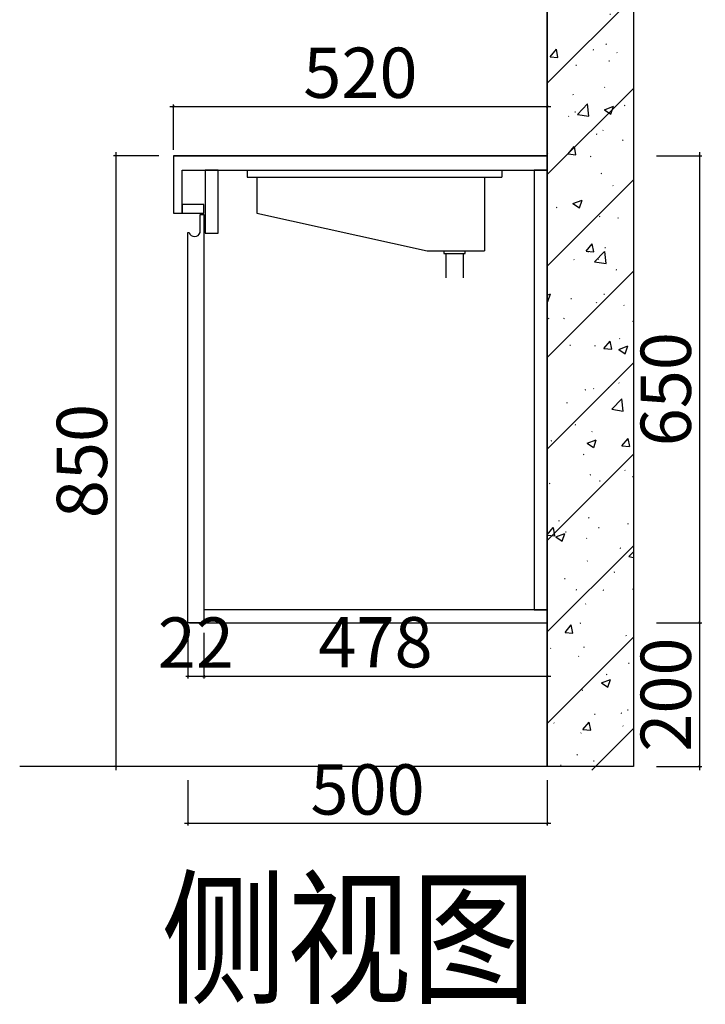
# Model space of a CAD drawing. Units: millimetres. Extents: x 50119 to 52627, y 21603 to 25791.
# Drawn here: x 51673 to 52627, y 21603 to 22973 of the extents above; entities that cross this region are included whole.
import ezdxf

# ---------------------------------------------------------------- set-up
doc = ezdxf.new("R2010")
doc.units = ezdxf.units.MM
doc.header["$PDMODE"] = 35
doc.layers.add('帝森图框', color=2, linetype='Continuous', lineweight=30)
doc.layers.add('帝森木制品', color=7, linetype='Continuous')
doc.styles.add('H1', font='txt')
doc.styles.add('宋体', font='txt', dxfattribs={"height": 100})
doc.dimstyles.new('胜', dxfattribs={"dimtxt": 70, "dimasz": 3, "dimexe": 3, "dimexo": 1, "dimgap": 3, "dimtad": 1, "dimdec": 1, "dimtxsty": 'H1', "dimblk": 'ARCHTICK', "dimcen": 30, "dimdle": 5, "dimclrd": 7, "dimclre": 256, "dimclrt": 256, "dimadec": 0, "dimazin": 0, "dimtfac": 1, "dimtdec": 1, "dimtix": 1, "dimtmove": 1, "dimatfit": 3, "dimldrblk": 'CCD_Leader_Arrow', "dimfxl": 60, "dimfxlon": 1, "dimlwd": -1, "dimarcsym": 0})

# ---------------------------------------------------------------- blocks, each defined once
blk = doc.blocks.new('_ArchTick')
at = {"color": 0, "linetype": 'ByBlock', "const_width": 0.15}
blk.add_lwpolyline([(-0.5, -0.5), (0.5, 0.5)], dxfattribs=at)
blk = doc.blocks.new('*D7')
at = {"color": 7, "transparency": 16777216}
blk.add_line((51881.9, 22852.4), (52411.9, 22852.4), dxfattribs=at)
at = {"lineweight": -2, "transparency": 16777216}
for p, q in [((51886.9, 22792.4), (51886.9, 22855.4)), ((52406.9, 22792.4), (52406.9, 22855.4))]:
    blk.add_line(p, q, dxfattribs=at)
at = {"layer": 'Defpoints', "color": 0, "transparency": 16777216}
for p in [(52406.9, 22852.4), (51886.9, 22784.1), (52406.9, 22784.1)]:
    blk.add_point(p, dxfattribs=at)
at = {"color": 7, "transparency": 16777216, "xscale": 3, "yscale": 3, "zscale": 3, "rotation": 180}
blk.add_blockref('_ArchTick', (51886.9, 22852.4), dxfattribs=at)
at = {"color": 7, "transparency": 16777216, "xscale": 3, "yscale": 3, "zscale": 3}
blk.add_blockref('_ArchTick', (52406.9, 22852.4), dxfattribs=at)
at = {"transparency": 16777216, "insert": (52146.9, 22890.4), "char_height": 70, "attachment_point": 5, "style": 'H1'}
blk.add_mtext('520', dxfattribs=at)
blk = doc.blocks.new('CCD_Leader_Arrow')
at = {"color": 2, "linetype": 'ByBlock'}
blk.add_line((0, 0), (-1, 0), dxfattribs=at)
for points in [[(-0.86, 0.67), (-0.6, 0.85), (-0.24, 0), (0, 0)], [(-0.86, -0.67), (-0.6, -0.85), (-0.24, 0), (0, 0)]]:
    blk.add_solid(points, dxfattribs=at)
blk = doc.blocks.new('*D8')
at = {"layer": 'Defpoints', "color": 0, "transparency": 16777216}
for p in [(52406.9, 22784.1), (52406.9, 22134.1), (52619, 22134.1)]:
    blk.add_point(p, dxfattribs=at)
at = {"layer": '帝森木制品', "color": 7, "transparency": 16777216}
blk.add_line((52619, 22789.1), (52619, 22129.1), dxfattribs=at)
at = {"layer": '帝森木制品', "lineweight": -2, "transparency": 16777216}
for p, q in [((52559, 22784.1), (52622, 22784.1)), ((52559, 22134.1), (52622, 22134.1))]:
    blk.add_line(p, q, dxfattribs=at)
at = {"layer": '帝森木制品', "color": 7, "transparency": 16777216, "xscale": 3, "yscale": 3, "zscale": 3}
for p, rotation in [((52619, 22784.1), 90), ((52619, 22134.1), 270)]:
    blk.add_blockref('_ArchTick', p, dxfattribs=dict(at, rotation=rotation))
at = {"layer": '帝森木制品', "transparency": 16777216, "insert": (52581, 22459.1), "char_height": 70, "attachment_point": 5, "rotation": 90, "style": 'H1'}
blk.add_mtext('650', dxfattribs=at)
blk = doc.blocks.new('*D9')
at = {"layer": 'Defpoints', "color": 0, "transparency": 16777216}
for p in [(52406.9, 22134.1), (52406.9, 21934.1), (52619, 21934.1)]:
    blk.add_point(p, dxfattribs=at)
at = {"layer": '帝森木制品', "lineweight": -2, "transparency": 16777216}
for p, q in [((52559, 22134.1), (52622, 22134.1)), ((52559, 21934.1), (52622, 21934.1))]:
    blk.add_line(p, q, dxfattribs=at)
at = {"layer": '帝森木制品', "color": 7, "transparency": 16777216}
blk.add_line((52619, 22139.1), (52619, 21929.1), dxfattribs=at)
at = {"layer": '帝森木制品', "color": 7, "transparency": 16777216, "xscale": 3, "yscale": 3, "zscale": 3}
for p, rotation in [((52619, 22134.1), 90), ((52619, 21934.1), 270)]:
    blk.add_blockref('_ArchTick', p, dxfattribs=dict(at, rotation=rotation))
at = {"layer": '帝森木制品', "transparency": 16777216, "insert": (52581, 22034.1), "char_height": 70, "attachment_point": 5, "rotation": 90, "style": 'H1'}
blk.add_mtext('200', dxfattribs=at)
blk = doc.blocks.new('*D10')
at = {"layer": 'Defpoints', "color": 0, "transparency": 16777216}
for p in [(51906.9, 22384.4), (52406.9, 22384.4), (52406.9, 21855)]:
    blk.add_point(p, dxfattribs=at)
at = {"layer": '帝森木制品', "lineweight": -2, "transparency": 16777216}
for p, q in [((51906.9, 21915), (51906.9, 21852)), ((52406.9, 21915), (52406.9, 21852))]:
    blk.add_line(p, q, dxfattribs=at)
at = {"layer": '帝森木制品', "color": 7, "transparency": 16777216}
blk.add_line((51901.9, 21855), (52411.9, 21855), dxfattribs=at)
at = {"layer": '帝森木制品', "color": 7, "transparency": 16777216, "xscale": 3, "yscale": 3, "zscale": 3, "rotation": 180}
blk.add_blockref('_ArchTick', (51906.9, 21855), dxfattribs=at)
at = {"layer": '帝森木制品', "color": 7, "transparency": 16777216, "xscale": 3, "yscale": 3, "zscale": 3}
blk.add_blockref('_ArchTick', (52406.9, 21855), dxfattribs=at)
at = {"layer": '帝森木制品', "transparency": 16777216, "insert": (52156.9, 21893), "char_height": 70, "attachment_point": 5, "style": 'H1'}
blk.add_mtext('500', dxfattribs=at)
blk = doc.blocks.new('*D6')
at = {"layer": 'Defpoints', "color": 0, "transparency": 16777216}
for p in [(51886.9, 22784.1), (51806.4, 21934.1), (51886.9, 21934.1)]:
    blk.add_point(p, dxfattribs=at)
at = {"layer": '帝森木制品', "color": 7, "transparency": 16777216}
blk.add_line((51806.4, 22789.1), (51806.4, 21929.1), dxfattribs=at)
at = {"layer": '帝森木制品', "lineweight": -2, "transparency": 16777216}
for p, q in [((51866.4, 22784.1), (51803.4, 22784.1)), ((51866.4, 21934.1), (51803.4, 21934.1))]:
    blk.add_line(p, q, dxfattribs=at)
at = {"layer": '帝森木制品', "color": 7, "transparency": 16777216, "xscale": 3, "yscale": 3, "zscale": 3}
for p, rotation in [((51806.4, 22784.1), 90), ((51806.4, 21934.1), 270)]:
    blk.add_blockref('_ArchTick', p, dxfattribs=dict(at, rotation=rotation))
at = {"layer": '帝森木制品', "transparency": 16777216, "insert": (51768.4, 22359.1), "char_height": 70, "attachment_point": 5, "rotation": 90, "style": 'H1'}
blk.add_mtext('850', dxfattribs=at)
blk = doc.blocks.new('*D4')
at = {"layer": 'Defpoints', "color": 0, "transparency": 16777216}
for p in [(51906.9, 22270.7), (51928.9, 22270.7), (51906.9, 22059.4)]:
    blk.add_point(p, dxfattribs=at)
at = {"layer": '帝森木制品', "lineweight": -2, "transparency": 16777216}
for p, q in [((51906.9, 22119.4), (51906.9, 22056.4)), ((51928.9, 22119.4), (51928.9, 22056.4))]:
    blk.add_line(p, q, dxfattribs=at)
at = {"layer": '帝森木制品', "color": 7, "transparency": 16777216}
for p, q in [((51906.9, 22059.4), (51903.9, 22059.4)), ((51928.9, 22059.4), (51906.9, 22059.4)), ((51928.9, 22059.4), (51931.9, 22059.4))]:
    blk.add_line(p, q, dxfattribs=at)
at = {"layer": '帝森木制品', "color": 7, "transparency": 16777216, "xscale": 3, "yscale": 3, "zscale": 3}
blk.add_blockref('_ArchTick', (51906.9, 22059.4), dxfattribs=at)
at = {"layer": '帝森木制品', "color": 7, "transparency": 16777216, "xscale": 3, "yscale": 3, "zscale": 3, "rotation": 180}
blk.add_blockref('_ArchTick', (51928.9, 22059.4), dxfattribs=at)
at = {"layer": '帝森木制品', "transparency": 16777216, "insert": (51917.9, 22097.4), "char_height": 70, "attachment_point": 5, "style": 'H1'}
blk.add_mtext('22', dxfattribs=at)
blk = doc.blocks.new('*D5')
at = {"layer": 'Defpoints', "color": 0, "transparency": 16777216}
for p in [(51928.9, 22152.1), (52406.9, 22134.1), (52406.9, 22059.9)]:
    blk.add_point(p, dxfattribs=at)
at = {"layer": '帝森木制品', "lineweight": -2, "transparency": 16777216}
for p, q in [((51928.9, 22119.9), (51928.9, 22056.9)), ((52406.9, 22119.9), (52406.9, 22056.9))]:
    blk.add_line(p, q, dxfattribs=at)
at = {"layer": '帝森木制品', "color": 7, "transparency": 16777216}
blk.add_line((51923.9, 22059.9), (52411.9, 22059.9), dxfattribs=at)
at = {"layer": '帝森木制品', "color": 7, "transparency": 16777216, "xscale": 3, "yscale": 3, "zscale": 3, "rotation": 180}
blk.add_blockref('_ArchTick', (51928.9, 22059.9), dxfattribs=at)
at = {"layer": '帝森木制品', "color": 7, "transparency": 16777216, "xscale": 3, "yscale": 3, "zscale": 3}
blk.add_blockref('_ArchTick', (52406.9, 22059.9), dxfattribs=at)
at = {"layer": '帝森木制品', "transparency": 16777216, "insert": (52167.9, 22097.9), "char_height": 70, "attachment_point": 5, "style": 'H1'}
blk.add_mtext('478', dxfattribs=at)

msp = doc.modelspace()

# ---------------------------------------------------------------- hatches: boundary and pattern name
at = {"layer": '帝森木制品'}
h = msp.add_hatch(dxfattribs=at)
h.set_pattern_fill('钢筋混凝土', color=8, scale=18, pattern_type=2)
h.set_pattern_definition([(45, (45433.09, -79039.135), (-63.63961, 63.63961), []), (50, (45433.09, -79039.13), (129.10683, -11.29538), [13.5, -148.5]), (355, (45433.09, -79039.13), (-24.97524, 135.39458), [10.8, -118.8]), (100.4514, (45443.85, -79040.08), (104.13169, 124.09912), [11.47323, -126.20558]), (46.1842, (45433.09, -79003.13), (192.1034, -29.79342), [20.25, -222.75]), (96.6356, (45449.1, -79005.62), (168.2393, 175.3412), [17.20985, -189.30834]), (351.1842, (45433.09, -79003.13), (168.23915, 175.34135), [16.2, -178.2]), (21, (45451.09, -79012.13), (107.44327, -72.4714), [13.5, -148.5]), (326, (45451.09, -79012.13), (43.79676, 130.527), [10.8, -118.8]), (71.4514, (45460.04, -79018.17), (151.24007, 58.05549), [11.47323, -126.20558]), (37.5, (45433.086, -79039.135), (2.188774, 59.920894), [0.9, -117.36, 0.9, -120.6, 0.9, -119.25]), (7.5, (45433.086, -79039.135), (47.352517, 70.99411), [0.9, -68.76, 0.9, -114.66, 0.9, -45.45]), (327.5, (45392.946, -79039.135), (96.088039, -4.059877), [0.9, -45, 0.9, -140.4, 0.9, -186.3]), (317.5, (45374.95, -79039.135), (104.97351, 18.0189), [0.9, -58.5, 0.9, -93.24, 0.9, -132.3])])
h.paths.add_polyline_path([(52406.92, 24339.06), (52526.92, 24339.06), (52526.92, 21929.06), (52406.92, 21929.06)])

# ---------------------------------------------------------------- linework, layer by layer
at = {"color": 8}
for p, q in [((52406.92, 24254.06), (52406.92, 21934.06)), ((51989.17, 22764.06), (51989.17, 22754.06)), ((51989.17, 22764.06), (52343.54, 22764.06)), ((52343.54, 22764.06), (52343.54, 22754.06)), ((51989.17, 22754.06), (52343.54, 22754.06)), ((52002.74, 22754.06), (52002.74, 22704.09)), ((52406.92, 21934.06), (51672.76, 21934.06))]:
    msp.add_line(p, q, dxfattribs=at)
at = {"color": 4}
msp.add_line((51886.92, 22784.06), (52406.92, 22784.06), dxfattribs=at)
at = {"color": 4, "lineweight": -3}
msp.add_line((51886.92, 22784.06), (51897.33, 22784.06), dxfattribs=at)
at = {"color": 21}
for p, q in [((52319.55, 22754.06), (52319.55, 22651.63)), ((52002.74, 22704.09), (52239.92, 22651.63)), ((52239.92, 22651.63), (52319.55, 22651.63)), ((52262.94, 22651.63), (52262.94, 22647.78)), ((52292.94, 22647.78), (52292.94, 22651.63)), ((52262.94, 22647.78), (52292.94, 22647.78)), ((52265.94, 22647.78), (52265.94, 22614.06)), ((52289.94, 22647.78), (52289.94, 22614.06))]:
    msp.add_line(p, q, dxfattribs=at)
for p, q in [((51928.92, 22702.06), (51928.92, 22134.06)), ((51908.92, 22134.06), (52406.92, 22134.06))]:
    msp.add_line(p, q)
at = {"color": 4}
msp.add_lwpolyline([(52406.92, 22784.06), (51886.92, 22784.06), (51886.92, 22704.06), (51898.92, 22704.06), (51898.92, 22764.06), (52406.92, 22764.06)], close=True, dxfattribs=at)
at = {"color": 1}
for points in [[(51930.92, 22676.06), (51948.92, 22676.06), (51948.92, 22764.06), (51930.92, 22764.06)], [(52388.92, 22152.06), (52406.92, 22152.06), (52406.92, 22764.06), (52388.92, 22764.06)], [(51928.92, 22134.06), (52406.92, 22134.06), (52406.92, 22152.06), (51928.92, 22152.06)]]:
    msp.add_lwpolyline(points, close=True, dxfattribs=at)
msp.add_lwpolyline([(51898.92, 22704.06), (51928.92, 22704.06), (51928.92, 22716.06), (51898.92, 22716.06)], close=True)
at = {"layer": '帝森木制品', "color": 8}
msp.add_lwpolyline([(52406.92, 24344.06), (52526.92, 24344.06), (52526.92, 21934.06), (52406.92, 21934.06)], close=True, dxfattribs=at)
at = {"layer": '帝森木制品', "color": 7}
msp.add_lwpolyline([(51906.92, 22677.06), (51908.6, 22677.06, 0.7234944), (51923.92, 22677.06), (51923.92, 22702.06), (51928.92, 22702.06), (51928.92, 22677.06), (51928.92, 22134.06), (51906.92, 22134.06)], format="xyb", close=True, dxfattribs=at)

# ---------------------------------------------------------------- texts
at = {"layer": '帝森图框', "insert": (51870.08, 21769.68), "char_height": 150, "attachment_point": 1, "style": '宋体'}
msp.add_mtext_dynamic_manual_height_columns('{\\W0.85;侧视图}', width=4486.723, gutter_width=12.5, heights=[0], dxfattribs=at)

# ---------------------------------------------------------------- dimensions: what is measured, and where the dimension line sits
at = {"color": 4}
dim = msp.add_linear_dim(base=(52406.92, 22852.42), p1=(51886.92, 22784.06), p2=(52406.92, 22784.06), dimstyle='胜', dxfattribs=at)
dim.commit()
dim.dimension.update_dxf_attribs({"geometry": '*D7', "text_midpoint": (52146.92, 22890.42)})
at = {"layer": '帝森木制品', "color": 4}
dim = msp.add_linear_dim(base=(51806.36, 21934.06), p1=(51886.92, 22784.06), p2=(51886.92, 21934.06), angle=90, dimstyle='胜', dxfattribs=at)
dim.commit()
dim.dimension.update_dxf_attribs({"geometry": '*D6', "text_midpoint": (51768.36, 22359.06)})
at = {"layer": '帝森木制品'}
for base, p1, p2, picture, middle in [((52618.98, 22134.06), (52406.92, 22784.06), (52406.92, 22134.06), '*D8', (52580.98, 22459.06)), ((52618.98, 21934.06), (52406.92, 22134.06), (52406.92, 21934.06), '*D9', (52580.98, 22034.06))]:
    dim = msp.add_linear_dim(base=base, p1=p1, p2=p2, angle=90, dimstyle='胜', dxfattribs=at)
    dim.commit()
    dim.dimension.update_dxf_attribs({"geometry": picture, "text_midpoint": middle})
for base, p1, p2, picture, middle in [((52406.92, 21855.04), (51906.92, 22384.41), (52406.92, 22384.41), '*D10', (52156.92, 21893.04)), ((51906.92, 22059.39), (51928.92, 22270.73), (51906.92, 22270.73), '*D4', (51917.92, 22097.39)), ((52406.92, 22059.88), (51928.92, 22152.06), (52406.92, 22134.06), '*D5', (52167.92, 22097.88))]:
    dim = msp.add_linear_dim(base=base, p1=p1, p2=p2, dimstyle='胜', dxfattribs=at)
    dim.commit()
    dim.dimension.update_dxf_attribs({"geometry": picture, "text_midpoint": middle})

doc.saveas('drawing.dxf')
